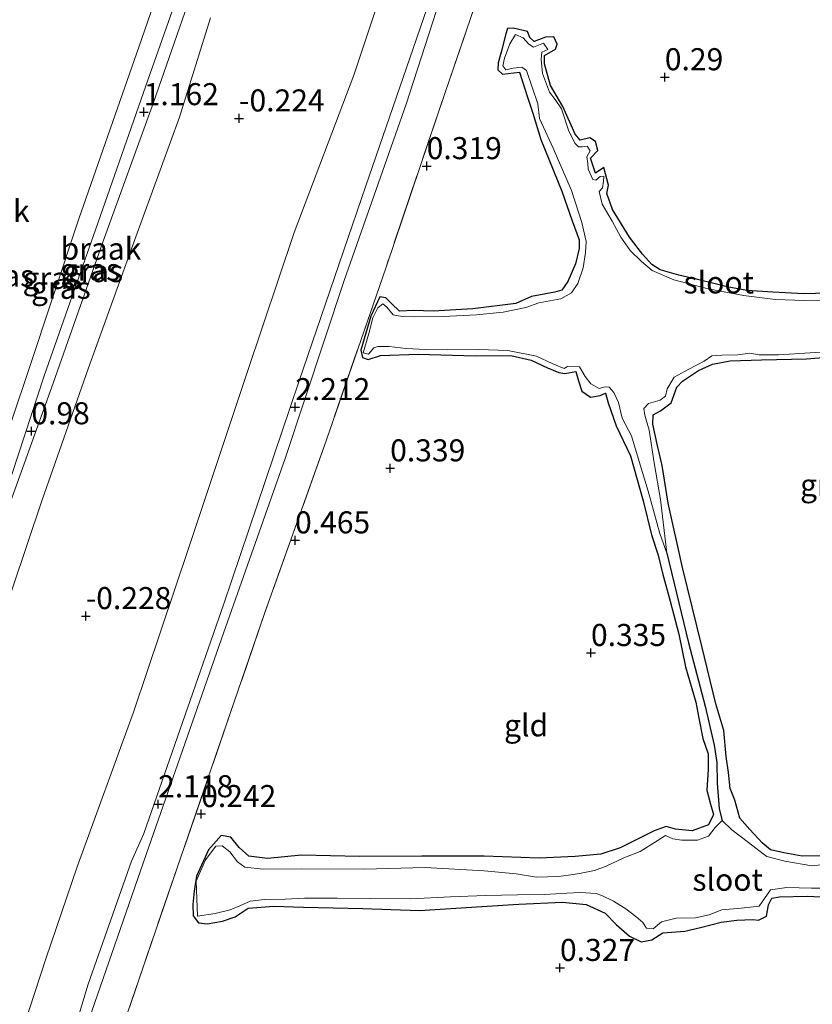
# Model space of a CAD drawing. Units: metres. Extents: x 19000 to 27752, y 393750 to 400003.
# Drawn here: x 19859 to 19948, y 396257 to 396369 of the extents above; entities that cross this region are included whole.
import ezdxf
from ezdxf.enums import TextEntityAlignment as Align

# ---------------------------------------------------------------- set-up
doc = ezdxf.new("R2010")
doc.units = ezdxf.units.M
doc.linetypes.add('IE-TERREINAFSCHEIDING', pattern=[10, 8, -2])
doc.layers.get('0').update_dxf_attribs({"lineweight": 25})
for name, color, linetype in [('B-ME-GW-HOOGTEPUNT-S-B1', 10, 'Continuous'), ('B-ME-GW-INSTEEKWATERGANG-L-B1', 10, 'Continuous'), ('B-ME-GW-WATERGANG-GREPPEL-L-B1', 10, 'Continuous')]:
    doc.layers.add(name, color=color, linetype=linetype)
for name, color, linetype, lineweight in [('B-ME-GW-KRUINLIJN-L-B1', 93, 'Continuous', 18), ('B-ME-IE-GRASLAND-GV-B6', 93, 'Continuous', 18), ('B-ME-IE-GRONDWERKLIJN-GROND_INGERICHT-GV-B6', 253, 'Continuous', 18), ('B-ME-IE-GRONDWERKLIJN-GROND_NIETINGERICHT-GV-B6', 253, 'Continuous', 18), ('B-ME-IE-TERREINAFSCHEIDING-RASTERHEKWERK-L-B1', 8, 'IE-TERREINAFSCHEIDING', 18), ('B-ME-OG-WATER-GV-B6', 153, 'Continuous', 18)]:
    doc.layers.add(name, color=color, linetype=linetype, lineweight=lineweight)
doc.styles.add('NLCS-ISO', font='NLCS-ISO.TTF')

# ---------------------------------------------------------------- blocks, each defined once
blk = doc.blocks.new('hoogtepunt')
for p, q in [((-0.5, 0), (0.5, 0)), ((0, 0.5), (0, -0.5))]:
    blk.add_line(p, q)

msp = doc.modelspace()

# ---------------------------------------------------------------- linework, layer by layer
at = {"layer": 'B-ME-GW-INSTEEKWATERGANG-L-B1'}
for points in [[(19952.759, 396337.772, 0.197), (19947.444, 396337.628, 0.197), (19943.914, 396337.799, 0.181), (19940.961, 396338.012, 0.161), (19938.757, 396338.421, 0.165), (19937.369, 396338.76, 0.165), (19935.239, 396339.279, 0.165), (19933.276, 396339.742, 0.161), (19931.127, 396340.358, 0.112), (19930.183, 396340.96, 0.1), (19929.126, 396342.138, 0.1), (19927.668, 396344.036, 0.234), (19925.743, 396347.182, 0.145), (19925.104, 396349.02, -0.013), (19925.295, 396349.941, -0.013), (19924.767, 396351.955, 0.019), (19923.813, 396351.301, 0.019), (19923.238, 396353.002, 0.019), (19924.067, 396353.867, 0.019), (19923.816, 396354.919, 0.019), (19923.164, 396355.315, 0.165), (19922.08, 396355.046, 0.165), (19921.501, 396355.719, 0.165), (19920.108, 396358.881, 0.145), (19918.702, 396361.259, 0.088), (19918.034, 396363.704, 0.088), (19918.016, 396364.668, 0.088), (19919.279, 396365.386, -0.005), (19919.452, 396365.953, -0.001), (19919.079, 396366.783, -0.001), (19918.153, 396366.745, 0.031), (19916.847, 396366.236, 0.031), (19916.352, 396366.695, 0.031), (19916.086, 396367.371, 0.031), (19914.47, 396367.749, 0.031), (19913.851, 396367.699, 0.031), (19913.63, 396367.109, 0.031), (19913.126, 396365.017, -0.005), (19912.774, 396363.829, -0.013), (19912.725, 396363.027, -0.013), (19913.259, 396362.536, 0.019), (19915.185, 396362.762, 0.104), (19916.108, 396359.92, 0.104), (19916.696, 396358.119, 0.108), (19917.604, 396355.139, 0.108), (19920.006, 396349.27, 0.108), (19921.156, 396345.887, 0.108), (19921.964, 396343.75, 0.108), (19921.969, 396342.769, 0.108), (19921.542, 396341.046, 0.108), (19920.692, 396339.011, 0.112), (19920.004, 396338.05, 0.238), (19919.195, 396337.819, 0.238), (19916.544, 396337.332, 0.238), (19914.763, 396336.532, 0.238), (19909.887, 396335.936, 0.238), (19905.408, 396335.677, 0.238), (19903.234, 396335.734, 0.238), (19901.58, 396335.665, 0.238), (19900.692, 396336.546, 0.238), (19900.032, 396337.164, 0.238), (19899.37, 396337.283, 0.238), (19898.352, 396335.08, 0.218), (19897.194, 396331.233, 0.222), (19897.378, 396330.415, 0.222), (19898.049, 396330.192, 0.222), (19899.421, 396330.63, 0.222), (19903.722, 396330.775, 0.282), (19910.164, 396330.615, 0.449), (19914.227, 396330.626, 0.449), (19916.514, 396330.112, 0.449), (19918.382, 396329.224, 0.449), (19919.651, 396328.707, 0.449), (19920.339, 396328.575, 0.38), (19921.599, 396328.813, 0.331), (19921.878, 396327.768, 0.384), (19922.253, 396326.574, 0.384), (19923.24, 396325.892, 0.384), (19924.36, 396326.088, 0.384), (19924.962, 396326.38, 0.384), (19925.244, 396325.256, 0.376), (19926.148, 396322.673, 0.303), (19927.776, 396319.27, 0.189), (19929.208, 396314.161, 0.145)], [(19949.618, 396273.916, 0.222), (19947.239, 396273.866, 0.222), (19945.178, 396274.248, 0.222), (19943.67, 396274.585, 0.222), (19942.705, 396275.359, 0.222), (19941.3, 396276.879, 0.222), (19940.193, 396278.181, 0.222), (19939.62, 396280.21, 0.193), (19939.098, 396281.539, 0.189), (19938.893, 396283.354, 0.189), (19938.629, 396285.175, 0.189), (19938.371, 396288.121, 0.189), (19937.459, 396291.13, 0.189), (19935.878, 396297.692, 0.213), (19933.677, 396306.598, 0.218), (19932.037, 396313.876, 0.181), (19931.355, 396318.17, 0.181), (19930.822, 396320.578, 0.181), (19930.327, 396322.858, 0.185), (19930.34, 396323.903, 0.185), (19931.199, 396324.369, 0.185), (19932.394, 396325.269, 0.185), (19933.023, 396327.061, 0.274), (19933.685, 396327.726, 0.274), (19935.5, 396328.952, 0.274), (19937.082, 396329.634, 0.274), (19939.094, 396330.029, 0.274), (19942.647, 396330.139, 0.295), (19947.722, 396330.275, 0.295), (19954.866, 396330.817, 0.295)], [(19929.208, 396314.161, 0.145), (19930.146, 396310.317, 0.149), (19930.924, 396307.984, 0.149), (19931.398, 396305.955, 0.149), (19932.266, 396302.77, 0.149), (19933.246, 396299.022, 0.149), (19934.028, 396295.336, 0.23), (19935.176, 396291.337, 0.189), (19935.534, 396289.527, 0.189), (19935.992, 396287.191, 0.189), (19936.592, 396285.456, 0.189), (19936.6, 396283.678, 0.189), (19936.439, 396281.35, 0.108), (19936.863, 396279.739, 0.108), (19937.189, 396278.573, 0.108), (19936.62, 396277.397, 0.12), (19934.761, 396276.747, 0.12), (19932.865, 396276.93, 0.12), (19931.818, 396277.215, 0.12), (19930.474, 396276.714, 0.12), (19926.591, 396274.789, 0.242), (19924.41, 396274.077, 0.242), (19921.5, 396273.832, 0.242), (19917.433, 396273.641, 0.242), (19911.185, 396273.847, 0.242), (19904.132, 396273.87, 0.238), (19897.065, 396273.819, 0.165), (19890.463, 396273.961, 0.165), (19886.633, 396273.581, 0.201), (19884.496, 396273.86, 0.201), (19883.412, 396274.86, 0.201), (19882.461, 396275.998, 0.201), (19881.356, 396276.199, 0.201), (19879.932, 396274.583, 0.068), (19878.576, 396271.602, 0.072), (19878.295, 396269.894, 0.072), (19878.145, 396268.397, 0.072), (19878.196, 396267.076, 0.072), (19878.789, 396266.305, 0.104), (19879.783, 396266.175, 0.23), (19881.528, 396266.492, 0.23), (19882.956, 396266.993, 0.128), (19884.441, 396267.952, 0.128), (19887.339, 396268.175, 0.286), (19890.713, 396268.075, 0.286), (19897.438, 396267.929, 0.286), (19903.869, 396267.71, 0.286), (19910.919, 396268.14, 0.396), (19915.102, 396268.403, 0.396), (19920.088, 396268.636, 0.29), (19922.739, 396268.394, 0.262), (19924.912, 396267.397, 0.238), (19926.152, 396266.107, 0.238), (19927.664, 396264.785, 0.25), (19929, 396264.142, 0.25), (19930.193, 396264.358, 0.25), (19931.448, 396265.167, 0.25), (19933.935, 396265.354, 0.25), (19935.722, 396265.785, 0.25), (19938.055, 396266.389, 0.25), (19939.818, 396266.604, 0.116), (19941.653, 396266.694, 0.076), (19942.303, 396266.619, 0.076), (19943.203, 396267.046, 0.145), (19943.438, 396268.334, 0.145), (19943.803, 396269.083, 0.145), (19944.667, 396269.249, 0.145), (19947.82, 396269.331, 0.218), (19953.152, 396269.056, 0.218)]]:
    msp.add_polyline3d(points, dxfattribs=at)
at = {"layer": 'B-ME-GW-KRUINLIJN-L-B1'}
for points in [[(19909.652, 396381.713, 1.981), (19902.342, 396359.117, 1.997), (19895.327, 396339.135, 2.029), (19888.633, 396318.948, 2.159), (19881.402, 396298.523, 2.159), (19872.853, 396274.067, 2.143), (19865.738, 396253.438, 2.143)], [(19877.853, 396371.326, 1.105), (19873.691, 396359.31, 1.19), (19867.982, 396343.603, 1.19), (19862.343, 396327.516, 1.19), (19856.627, 396311.603, 1.044), (19852.265, 396298.182, 1.048), (19848.449, 396287.223, 1.048), (19845.781, 396279.032, 1.048), (19845.15, 396276.861, 0.984), (19844.413, 396276.401, 0.984), (19843.711, 396276.86, 0.984), (19843.787, 396277.703, 0.984), (19844.935, 396281.192, 1.008), (19847.82, 396289.269, 1.008), (19852.527, 396302.75, 1.012), (19856.921, 396314.954, 0.89), (19861.304, 396328.326, 1.065), (19867.404, 396345.659, 1.069), (19873.098, 396361.955, 1.113), (19875.814, 396369.689, 1.142)], [(19872.588, 396276.426, 2.123), (19881.688, 396302.487, 2.114), (19890.196, 396327.651, 2.114), (19897.786, 396349.886, 2.098), (19904.682, 396369.957, 1.997)], [(19863.304, 396249.423, 2.09), (19866.303, 396259.363, 2.09), (19871.222, 396273.275, 2.127), (19872.588, 396276.426, 2.123)]]:
    msp.add_polyline3d(points, dxfattribs=at)
at = {"layer": 'B-ME-GW-WATERGANG-GREPPEL-L-B1'}
msp.add_polyline3d([(19931.902, 396308.222, 0.116), (19934.351, 396298.062, 0.12), (19936.239, 396290.853, 0.12), (19937.251, 396286.465, 0.072), (19937.58, 396284.488, 0.072), (19937.612, 396282.132, 0.072), (19937.76, 396280.213, 0.055), (19937.84, 396279.237, -0.066), (19938.16, 396277.89, -0.066)], dxfattribs=at)
at = {"layer": 'B-ME-IE-GRASLAND-GV-B6'}
for points in [[(19933.682, 396439.105, 0.258), (19927.969, 396422.549, 0.335), (19922.067, 396405.443, 0.108), (19915.422, 396385.775, 0.039), (19906.762, 396360.466, 0.218), (19900.069, 396340.652, 0.388), (19893.305, 396321.063, 0.489), (19886.298, 396301.396, 0.489), (19876.804, 396273.744, 0.218), (19869.278, 396251.795, 0.432)], [(19865.738, 396253.438, 2.143), (19872.853, 396274.067, 2.143), (19881.402, 396298.523, 2.159), (19888.633, 396318.948, 2.159), (19895.327, 396339.135, 2.029), (19902.342, 396359.117, 1.997), (19909.652, 396381.713, 1.981), (19915.55, 396398.832, 2.074), (19922.428, 396418.378, 2.082), (19926.794, 396430.62, 2.163), (19928.654, 396435.984, 2.078), (19928.539, 396436.661, 2.033), (19927.578, 396437.173, 2.029), (19926.458, 396437.38, 2.029), (19924.119, 396437.523, 2.029), (19920.049, 396437.183, 2.029), (19916.825, 396436.67, 1.973), (19915.83, 396436.35, 1.964), (19915.585, 396435.514, 1.964), (19916.123, 396434.762, 1.964)], [(19916.123, 396434.762, 1.964), (19917.433, 396434.651, 1.993), (19920.646, 396434.97, 1.969), (19925.079, 396435.426, 1.956), (19926.303, 396435.378, 1.956), (19926.789, 396434.598, 1.956), (19926.564, 396433.313, 1.956), (19925.005, 396428.993, 1.956), (19921.399, 396418.915, 1.956), (19916.973, 396406.531, 1.989), (19910.907, 396389.456, 1.997), (19904.682, 396369.957, 1.997), (19897.786, 396349.886, 2.098), (19890.196, 396327.651, 2.114), (19881.688, 396302.487, 2.114), (19872.588, 396276.426, 2.123), (19871.222, 396273.275, 2.127), (19866.303, 396259.363, 2.09), (19863.304, 396249.423, 2.09)], [(19880.155, 396368.94, -0.172), (19876.655, 396357.651, -0.155), (19871.556, 396343.657, -0.172), (19866.276, 396329.134, -0.172), (19861.058, 396314.143, -0.184), (19856.018, 396299.285, -0.192), (19852.806, 396288.841, -0.192), (19849.434, 396279.63, -0.192), (19847.764, 396274.523, -0.192), (19847.252, 396273.604, -0.192), (19845.446, 396273.051, -0.172), (19843.751, 396272.914, -0.147), (19841.873, 396273.367, -0.131), (19841.097, 396274.259, -0.131), (19841.148, 396275.267, -0.091), (19841.76, 396277.355, -0.091), (19844.128, 396283.796, -0.091), (19848.3, 396295.881, -0.091), (19854.114, 396312.958, -0.143), (19859.533, 396328.945, -0.151), (19865.248, 396346.144, -0.151), (19872.346, 396366.474, -0.151), (19878.851, 396385.298, -0.111)], [(19858.981, 396254.586, -0.176), (19861.5, 396262.223, -0.176), (19865.061, 396272.644, -0.176), (19871.418, 396290.189, -0.18), (19877.714, 396308.855, -0.18), (19884.307, 396328.71, -0.18), (19889.647, 396344.593, -0.184), (19896.395, 396362.424, -0.184), (19903.449, 396383.587, -0.196)], [(19909.652, 396381.713, 1.981), (19902.342, 396359.117, 1.997), (19895.327, 396339.135, 2.029), (19888.633, 396318.948, 2.159), (19881.402, 396298.523, 2.159), (19872.853, 396274.067, 2.143), (19865.738, 396253.438, 2.143)], [(19843.711, 396276.86, 0.984), (19844.413, 396276.401, 0.984), (19845.15, 396276.861, 0.984), (19845.781, 396279.032, 1.048), (19848.449, 396287.223, 1.048), (19852.265, 396298.182, 1.048), (19856.627, 396311.603, 1.044), (19862.343, 396327.516, 1.19), (19867.982, 396343.603, 1.19), (19873.691, 396359.31, 1.19), (19877.853, 396371.326, 1.105)], [(19877.853, 396371.326, 1.105), (19873.691, 396359.31, 1.19), (19867.982, 396343.603, 1.19), (19862.343, 396327.516, 1.19), (19856.627, 396311.603, 1.044), (19852.265, 396298.182, 1.048), (19848.449, 396287.223, 1.048), (19845.781, 396279.032, 1.048), (19845.15, 396276.861, 0.984), (19844.413, 396276.401, 0.984), (19843.711, 396276.86, 0.984), (19843.787, 396277.703, 0.984), (19844.935, 396281.192, 1.008), (19847.82, 396289.269, 1.008), (19852.527, 396302.75, 1.012), (19856.921, 396314.954, 0.89), (19861.304, 396328.326, 1.065), (19867.404, 396345.659, 1.069), (19873.098, 396361.955, 1.113), (19875.814, 396369.689, 1.142)], [(19875.814, 396369.689, 1.142), (19873.098, 396361.955, 1.113), (19867.404, 396345.659, 1.069), (19861.304, 396328.326, 1.065), (19856.921, 396314.954, 0.89), (19852.527, 396302.75, 1.012), (19847.82, 396289.269, 1.008), (19844.935, 396281.192, 1.008), (19843.787, 396277.703, 0.984), (19843.711, 396276.86, 0.984)], [(19872.588, 396276.426, 2.123), (19881.688, 396302.487, 2.114), (19890.196, 396327.651, 2.114), (19897.786, 396349.886, 2.098), (19904.682, 396369.957, 1.997)], [(19953.152, 396269.056, 0.218), (19947.82, 396269.331, 0.218), (19944.667, 396269.249, 0.145), (19943.803, 396269.083, 0.145), (19943.438, 396268.334, 0.145), (19943.203, 396267.046, 0.145), (19942.303, 396266.619, 0.076), (19941.653, 396266.694, 0.076), (19939.818, 396266.604, 0.116), (19938.055, 396266.389, 0.25), (19935.722, 396265.785, 0.25), (19933.935, 396265.354, 0.25), (19931.448, 396265.167, 0.25), (19930.193, 396264.358, 0.25), (19929, 396264.142, 0.25), (19927.664, 396264.785, 0.25), (19926.152, 396266.107, 0.238), (19924.912, 396267.397, 0.238), (19922.739, 396268.394, 0.262), (19920.088, 396268.636, 0.29), (19915.102, 396268.403, 0.396), (19910.919, 396268.14, 0.396), (19903.869, 396267.71, 0.286), (19897.438, 396267.929, 0.286), (19890.713, 396268.075, 0.286), (19887.339, 396268.175, 0.286), (19884.441, 396267.952, 0.128), (19882.956, 396266.993, 0.128), (19881.528, 396266.492, 0.23), (19879.783, 396266.175, 0.23), (19878.789, 396266.305, 0.104), (19878.196, 396267.076, 0.072), (19878.145, 396268.397, 0.072), (19878.295, 396269.894, 0.072), (19878.576, 396271.602, 0.072), (19879.932, 396274.583, 0.068), (19881.356, 396276.199, 0.201), (19882.461, 396275.998, 0.201), (19883.412, 396274.86, 0.201), (19884.496, 396273.86, 0.201), (19886.633, 396273.581, 0.201), (19890.463, 396273.961, 0.165), (19897.065, 396273.819, 0.165), (19904.132, 396273.87, 0.238), (19911.185, 396273.847, 0.242), (19917.433, 396273.641, 0.242), (19921.5, 396273.832, 0.242), (19924.41, 396274.077, 0.242), (19926.591, 396274.789, 0.242), (19930.474, 396276.714, 0.12), (19931.818, 396277.215, 0.12), (19932.865, 396276.93, 0.12), (19934.761, 396276.747, 0.12), (19936.62, 396277.397, 0.12), (19937.189, 396278.573, 0.108), (19936.863, 396279.739, 0.108), (19936.439, 396281.35, 0.108), (19936.6, 396283.678, 0.189), (19936.592, 396285.456, 0.189), (19935.992, 396287.191, 0.189), (19935.534, 396289.527, 0.189), (19935.176, 396291.337, 0.189), (19934.028, 396295.336, 0.23), (19933.246, 396299.022, 0.149), (19932.266, 396302.77, 0.149), (19931.398, 396305.955, 0.149), (19930.924, 396307.984, 0.149), (19930.146, 396310.317, 0.149), (19929.208, 396314.161, 0.145), (19927.776, 396319.27, 0.189), (19926.148, 396322.673, 0.303), (19925.244, 396325.256, 0.376), (19924.962, 396326.38, 0.384), (19924.36, 396326.088, 0.384), (19923.24, 396325.892, 0.384), (19922.253, 396326.574, 0.384), (19921.878, 396327.768, 0.384), (19921.599, 396328.813, 0.331), (19920.339, 396328.575, 0.38), (19919.651, 396328.707, 0.449), (19918.382, 396329.224, 0.449), (19916.514, 396330.112, 0.449), (19914.227, 396330.626, 0.449), (19910.164, 396330.615, 0.449), (19903.722, 396330.775, 0.282), (19899.421, 396330.63, 0.222), (19898.049, 396330.192, 0.222), (19897.378, 396330.415, 0.222), (19897.194, 396331.233, 0.222), (19898.352, 396335.08, 0.218), (19899.37, 396337.283, 0.238), (19900.032, 396337.164, 0.238), (19900.692, 396336.546, 0.238), (19901.58, 396335.665, 0.238), (19903.234, 396335.734, 0.238), (19905.408, 396335.677, 0.238), (19909.887, 396335.936, 0.238), (19914.763, 396336.532, 0.238), (19916.544, 396337.332, 0.238), (19919.195, 396337.819, 0.238), (19920.004, 396338.05, 0.238), (19920.692, 396339.011, 0.112), (19921.542, 396341.046, 0.108), (19921.969, 396342.769, 0.108), (19921.964, 396343.75, 0.108), (19921.156, 396345.887, 0.108), (19920.006, 396349.27, 0.108), (19917.604, 396355.139, 0.108), (19916.696, 396358.119, 0.108), (19916.108, 396359.92, 0.104), (19915.185, 396362.762, 0.104), (19913.259, 396362.536, 0.019), (19912.725, 396363.027, -0.013), (19912.774, 396363.829, -0.013), (19913.126, 396365.017, -0.005), (19913.63, 396367.109, 0.031), (19913.851, 396367.699, 0.031), (19914.47, 396367.749, 0.031), (19916.086, 396367.371, 0.031), (19916.352, 396366.695, 0.031), (19916.847, 396366.236, 0.031), (19918.153, 396366.745, 0.031), (19919.079, 396366.783, -0.001), (19919.452, 396365.953, -0.001), (19919.279, 396365.386, -0.005), (19918.016, 396364.668, 0.088), (19918.034, 396363.704, 0.088), (19918.702, 396361.259, 0.088), (19920.108, 396358.881, 0.145), (19921.501, 396355.719, 0.165), (19922.08, 396355.046, 0.165), (19923.164, 396355.315, 0.165), (19923.816, 396354.919, 0.019), (19924.067, 396353.867, 0.019), (19923.238, 396353.002, 0.019), (19923.813, 396351.301, 0.019), (19924.767, 396351.955, 0.019), (19925.295, 396349.941, -0.013), (19925.104, 396349.02, -0.013), (19925.743, 396347.182, 0.145), (19927.668, 396344.036, 0.234), (19929.126, 396342.138, 0.1), (19930.183, 396340.96, 0.1), (19931.127, 396340.358, 0.112), (19933.276, 396339.742, 0.161), (19935.239, 396339.279, 0.165), (19937.369, 396338.76, 0.165), (19938.757, 396338.421, 0.165), (19940.961, 396338.012, 0.161), (19943.914, 396337.799, 0.181), (19947.444, 396337.628, 0.197), (19952.759, 396337.772, 0.197)], [(19953.106, 396336.93, 0.015), (19947.52, 396336.87, 0.015), (19944.208, 396336.992, 0.015), (19940.592, 396337.437, 0.015), (19936.573, 396338.213, 0.015), (19932.684, 396339.225, 0.035), (19930.234, 396340.289, 0.043), (19929.012, 396341.303, 0.043), (19927.744, 396342.559, 0.043), (19926.689, 396344.07, 0.043), (19925.695, 396345.865, 0.039), (19924.552, 396347.797, -0.054), (19924.231, 396349.229, -0.054), (19924.6, 396349.643, -0.054), (19924.705, 396350.411, -0.054), (19924.748, 396350.956, -0.054), (19924.325, 396350.943, -0.054), (19923.86, 396350.531, -0.054), (19923.52, 396350.607, -0.054), (19922.994, 396351.747, -0.054), (19922.926, 396352.407, -0.054), (19922.834, 396353.154, -0.054), (19923.19, 396353.842, -0.054), (19922.874, 396354.365, -0.054), (19922.331, 396354.302, -0.054), (19921.883, 396354.307, -0.054), (19921.492, 396354.657, -0.054), (19920.792, 396356.068, -0.054), (19919.96, 396358.625, -0.054), (19919.239, 396359.675, -0.054), (19918.587, 396360.495, -0.054), (19917.79, 396362.612, -0.058), (19917.658, 396364.211, -0.058), (19917.731, 396365.039, -0.058), (19918.399, 396365.328, -0.058), (19917.913, 396366.037, -0.058), (19916.769, 396365.614, -0.058), (19916.264, 396365.958, -0.058), (19915.613, 396366.649, -0.058), (19914.724, 396367.032, -0.058), (19914.118, 396365.969, -0.058), (19913.485, 396364.343, -0.058), (19913.296, 396363.475, -0.058), (19913.661, 396363.044, -0.005), (19914.466, 396363.204, -0.005), (19915.475, 396363.337, -0.111), (19915.986, 396362.958, -0.147), (19917.282, 396359.182, -0.224), (19917.463, 396357.504, -0.224), (19919.027, 396354.152, 0.059), (19921.082, 396349.343, 0.059), (19922.246, 396345.714, 0.059), (19922.759, 396343.554, 0.059), (19922.664, 396342.306, 0.059), (19922.397, 396340.591, 0.059), (19921.799, 396338.789, 0.059), (19921.099, 396337.74, 0.059), (19919.879, 396337.054, 0.059), (19917.377, 396336.613, 0.059), (19915.914, 396336.08, 0.059), (19913.356, 396335.533, 0.059), (19910.332, 396335.254, 0.059), (19906.529, 396335.041, 0.059), (19903.262, 396335.028, 0.059)], [(19903.262, 396335.028, 0.059), (19901.893, 396335.07, 0.059), (19900.869, 396335.26, 0.059), (19900.14, 396336.126, 0.059), (19899.684, 396336.511, 0.059), (19899.117, 396336.022, 0.128), (19898.56, 396334.893, 0.136), (19898.111, 396333.113, 0.136), (19897.48, 396330.922, 0.136), (19898.087, 396330.772, 0.136), (19898.685, 396331.513, 0.124), (19899.142, 396331.663, 0.12), (19900.405, 396331.649, 0.12), (19902.349, 396331.421, 0.12), (19904.558, 396331.303, 0.12), (19906.994, 396331.284, 0.12), (19910.602, 396331.333, 0.12), (19913.855, 396331.204, 0.027), (19917.117, 396330.563, 0.027), (19918.897, 396329.717, 0.027), (19920.244, 396329.175, 0.027), (19920.647, 396329.397, 0.027), (19921.996, 396329.356, 0.047), (19922.641, 396328.242, 0.047), (19923.29, 396327.403, 0.047), (19924.215, 396326.898, 0.047), (19924.91, 396327.076, 0.047), (19925.368, 396327.053, -0.013), (19925.9, 396326.44, -0.013), (19926.43, 396325.323, -0.013), (19926.826, 396323.539, -0.013), (19927.899, 396321.532, -0.013), (19928.759, 396318.606, 0.023), (19929.782, 396315.251, 0.084), (19931.095, 396310.449, 0.112), (19931.902, 396308.222, 0.116), (19931.183, 396314.318, 0.011), (19930.462, 396318.474, 0.007), (19929.893, 396322.174, 0.007), (19929.41, 396323.863, 0.007), (19929.275, 396324.609, 0.007), (19929.824, 396325.208, 0.007), (19931.141, 396325.552, 0.007), (19931.734, 396326.035, 0.007), (19931.934, 396326.847, 0.007), (19932.737, 396328.166, 0.007), (19934.385, 396329.098, 0.007), (19936.121, 396329.989, 0.007), (19936.989, 396330.602, 0.007), (19938.149, 396330.677, 0.007), (19939.949, 396330.714, 0.059), (19941.31, 396330.917, 0.059), (19942.358, 396330.719, 0.059), (19944.565, 396330.707, 0.059), (19954.782, 396331.344, 0.043)], [(19954.866, 396330.817, 0.295), (19947.722, 396330.275, 0.295), (19942.647, 396330.139, 0.295), (19939.094, 396330.029, 0.274), (19937.082, 396329.634, 0.274), (19935.5, 396328.952, 0.274), (19933.685, 396327.726, 0.274), (19933.023, 396327.061, 0.274), (19932.394, 396325.269, 0.185), (19931.199, 396324.369, 0.185), (19930.34, 396323.903, 0.185), (19930.327, 396322.858, 0.185), (19930.822, 396320.578, 0.181), (19931.355, 396318.17, 0.181), (19932.037, 396313.876, 0.181), (19933.677, 396306.598, 0.218), (19935.878, 396297.692, 0.213), (19937.459, 396291.13, 0.189), (19938.371, 396288.121, 0.189), (19938.629, 396285.175, 0.189), (19938.893, 396283.354, 0.189), (19939.098, 396281.539, 0.189), (19939.62, 396280.21, 0.193), (19940.193, 396278.181, 0.222), (19941.3, 396276.879, 0.222), (19942.705, 396275.359, 0.222), (19943.67, 396274.585, 0.222), (19945.178, 396274.248, 0.222), (19947.239, 396273.866, 0.222), (19949.618, 396273.916, 0.222)], [(19938.16, 396277.89, -0.066), (19937.397, 396277.11, -0.066), (19936.618, 396276.145, -0.066), (19935.369, 396275.677, -0.066), (19933.589, 396275.662, -0.066), (19932.575, 396275.838, -0.066), (19931.764, 396276.198, -0.066), (19930.821, 396275.599, -0.066), (19928.874, 396274.372, -0.066), (19927.029, 396273.687, -0.066), (19925.035, 396272.717, -0.066), (19923.691, 396272.226, -0.066), (19921.996, 396271.91, -0.066), (19920.747, 396271.712, -0.066), (19919.606, 396271.538, -0.066), (19917.119, 396271.483, -0.066), (19914.814, 396271.857, -0.062), (19911.179, 396272.198, -0.062), (19904.498, 396272.579, -0.062), (19897.576, 396272.375, -0.062), (19890.48, 396272.43, -0.042), (19886.137, 396272.378, -0.042), (19884.063, 396272.618, -0.042), (19883.225, 396273.235, -0.042), (19882.356, 396274.362, -0.022), (19881.498, 396275.026, -0.022), (19880.78, 396275.003, -0.022), (19879.58, 396273.444, -0.022), (19878.538, 396271.012, -0.022), (19878.695, 396267.052, -0.022), (19880.69, 396267.339, -0.022), (19882.39, 396267.771, -0.022), (19883.495, 396268.219, -0.022), (19884.672, 396268.773, -0.022), (19886.275, 396268.946, -0.022), (19888.622, 396269.002, -0.042), (19890.803, 396269.09, -0.058), (19894.531, 396269.102, 0.011), (19898.308, 396269.06, 0.011), (19902.859, 396269.039, 0.011), (19907.374, 396269.246, 0.011), (19911.326, 396269.396, 0.011), (19914.971, 396269.493, 0.027), (19918.074, 396269.51, 0.027), (19920.577, 396269.666, 0.027), (19922.116, 396269.721, -0.009), (19923.902, 396269.636, -0.042), (19924.545, 396269.414, -0.042), (19925.835, 396268.765, -0.042), (19927.249, 396267.878, -0.042), (19928.388, 396267.02, -0.042), (19929.167, 396266.329, -0.042), (19929.603, 396265.703, -0.009), (19930.348, 396265.606, -0.009), (19931.294, 396266.419, -0.009), (19932.965, 396266.831, -0.009), (19935.147, 396266.861, -0.009), (19936.701, 396267.213, -0.009), (19938.137, 396267.758, -0.009), (19940.341, 396267.975, -0.009), (19942.368, 396268.19, -0.009), (19943.651, 396270.054, -0.009), (19945.496, 396270.289, 0.084), (19948.314, 396270.214, 0.023), (19952.946, 396270.226, 0.023)], [(19951.175, 396273.068, -0.05), (19948.326, 396272.776, -0.05), (19945.276, 396273.292, -0.05), (19943.253, 396273.812, -0.066), (19942.814, 396274.131, -0.066), (19941.149, 396275.422, -0.066), (19939.251, 396276.84, -0.066), (19938.16, 396277.89, -0.066)], [(19863.304, 396249.423, 2.09), (19866.303, 396259.363, 2.09), (19871.222, 396273.275, 2.127), (19872.588, 396276.426, 2.123)]]:
    msp.add_polyline3d(points, dxfattribs=at)
at = {"layer": 'B-ME-IE-GRONDWERKLIJN-GROND_INGERICHT-GV-B6'}
for points in [[(19775.796, 396180.305, 0.384), (19781.318, 396206.888, 0.185), (19788.694, 396242.304, 0.331), (19792.716, 396261.052, 0.372), (19799.401, 396258.914, 0.522), (19814.746, 396253.447, 0.59), (19836.915, 396245.865, 0.173), (19853.265, 396240.552, 0.424), (19864.28, 396237.052, 0.136), (19869.278, 396251.795, 0.432), (19876.804, 396273.744, 0.218), (19886.298, 396301.396, 0.489), (19893.305, 396321.063, 0.489), (19900.069, 396340.652, 0.388), (19906.762, 396360.466, 0.218), (19915.422, 396385.775, 0.039), (19922.067, 396405.443, 0.108), (19927.969, 396422.549, 0.335), (19933.682, 396439.105, 0.258), (19936.315, 396449.831, 0.546), (19953.664, 396450.008, 0.505)], [(19952.759, 396337.772, 0.197), (19947.444, 396337.628, 0.197), (19943.914, 396337.799, 0.181), (19940.961, 396338.012, 0.161), (19938.757, 396338.421, 0.165), (19937.369, 396338.76, 0.165), (19935.239, 396339.279, 0.165), (19933.276, 396339.742, 0.161), (19931.127, 396340.358, 0.112), (19930.183, 396340.96, 0.1), (19929.126, 396342.138, 0.1), (19927.668, 396344.036, 0.234), (19925.743, 396347.182, 0.145), (19925.104, 396349.02, -0.013), (19925.295, 396349.941, -0.013), (19924.767, 396351.955, 0.019), (19923.813, 396351.301, 0.019), (19923.238, 396353.002, 0.019), (19924.067, 396353.867, 0.019), (19923.816, 396354.919, 0.019), (19923.164, 396355.315, 0.165), (19922.08, 396355.046, 0.165), (19921.501, 396355.719, 0.165), (19920.108, 396358.881, 0.145), (19918.702, 396361.259, 0.088), (19918.034, 396363.704, 0.088), (19918.016, 396364.668, 0.088), (19919.279, 396365.386, -0.005), (19919.452, 396365.953, -0.001), (19919.079, 396366.783, -0.001), (19918.153, 396366.745, 0.031), (19916.847, 396366.236, 0.031), (19916.352, 396366.695, 0.031), (19916.086, 396367.371, 0.031), (19914.47, 396367.749, 0.031), (19913.851, 396367.699, 0.031), (19913.63, 396367.109, 0.031), (19913.126, 396365.017, -0.005), (19912.774, 396363.829, -0.013), (19912.725, 396363.027, -0.013), (19913.259, 396362.536, 0.019), (19915.185, 396362.762, 0.104), (19916.108, 396359.92, 0.104), (19916.696, 396358.119, 0.108), (19917.604, 396355.139, 0.108), (19920.006, 396349.27, 0.108), (19921.156, 396345.887, 0.108), (19921.964, 396343.75, 0.108), (19921.969, 396342.769, 0.108), (19921.542, 396341.046, 0.108), (19920.692, 396339.011, 0.112), (19920.004, 396338.05, 0.238), (19919.195, 396337.819, 0.238), (19916.544, 396337.332, 0.238), (19914.763, 396336.532, 0.238), (19909.887, 396335.936, 0.238), (19905.408, 396335.677, 0.238), (19903.234, 396335.734, 0.238), (19901.58, 396335.665, 0.238), (19900.692, 396336.546, 0.238), (19900.032, 396337.164, 0.238), (19899.37, 396337.283, 0.238), (19898.352, 396335.08, 0.218), (19897.194, 396331.233, 0.222), (19897.378, 396330.415, 0.222), (19898.049, 396330.192, 0.222), (19899.421, 396330.63, 0.222), (19903.722, 396330.775, 0.282), (19910.164, 396330.615, 0.449), (19914.227, 396330.626, 0.449), (19916.514, 396330.112, 0.449), (19918.382, 396329.224, 0.449), (19919.651, 396328.707, 0.449), (19920.339, 396328.575, 0.38), (19921.599, 396328.813, 0.331), (19921.878, 396327.768, 0.384), (19922.253, 396326.574, 0.384), (19923.24, 396325.892, 0.384), (19924.36, 396326.088, 0.384), (19924.962, 396326.38, 0.384), (19925.244, 396325.256, 0.376), (19926.148, 396322.673, 0.303), (19927.776, 396319.27, 0.189), (19929.208, 396314.161, 0.145), (19930.146, 396310.317, 0.149), (19930.924, 396307.984, 0.149), (19931.398, 396305.955, 0.149), (19932.266, 396302.77, 0.149), (19933.246, 396299.022, 0.149), (19934.028, 396295.336, 0.23), (19935.176, 396291.337, 0.189), (19935.534, 396289.527, 0.189), (19935.992, 396287.191, 0.189), (19936.592, 396285.456, 0.189), (19936.6, 396283.678, 0.189), (19936.439, 396281.35, 0.108), (19936.863, 396279.739, 0.108), (19937.189, 396278.573, 0.108), (19936.62, 396277.397, 0.12), (19934.761, 396276.747, 0.12), (19932.865, 396276.93, 0.12), (19931.818, 396277.215, 0.12), (19930.474, 396276.714, 0.12), (19926.591, 396274.789, 0.242), (19924.41, 396274.077, 0.242), (19921.5, 396273.832, 0.242), (19917.433, 396273.641, 0.242), (19911.185, 396273.847, 0.242), (19904.132, 396273.87, 0.238), (19897.065, 396273.819, 0.165), (19890.463, 396273.961, 0.165), (19886.633, 396273.581, 0.201), (19884.496, 396273.86, 0.201), (19883.412, 396274.86, 0.201), (19882.461, 396275.998, 0.201), (19881.356, 396276.199, 0.201), (19879.932, 396274.583, 0.068), (19878.576, 396271.602, 0.072), (19878.295, 396269.894, 0.072), (19878.145, 396268.397, 0.072), (19878.196, 396267.076, 0.072), (19878.789, 396266.305, 0.104), (19879.783, 396266.175, 0.23), (19881.528, 396266.492, 0.23), (19882.956, 396266.993, 0.128), (19884.441, 396267.952, 0.128), (19887.339, 396268.175, 0.286), (19890.713, 396268.075, 0.286), (19897.438, 396267.929, 0.286), (19903.869, 396267.71, 0.286), (19910.919, 396268.14, 0.396), (19915.102, 396268.403, 0.396), (19920.088, 396268.636, 0.29), (19922.739, 396268.394, 0.262), (19924.912, 396267.397, 0.238), (19926.152, 396266.107, 0.238), (19927.664, 396264.785, 0.25), (19929, 396264.142, 0.25), (19930.193, 396264.358, 0.25), (19931.448, 396265.167, 0.25), (19933.935, 396265.354, 0.25), (19935.722, 396265.785, 0.25), (19938.055, 396266.389, 0.25), (19939.818, 396266.604, 0.116), (19941.653, 396266.694, 0.076), (19942.303, 396266.619, 0.076), (19943.203, 396267.046, 0.145), (19943.438, 396268.334, 0.145), (19943.803, 396269.083, 0.145), (19944.667, 396269.249, 0.145), (19947.82, 396269.331, 0.218), (19953.152, 396269.056, 0.218)], [(19949.618, 396273.916, 0.222), (19947.239, 396273.866, 0.222), (19945.178, 396274.248, 0.222), (19943.67, 396274.585, 0.222), (19942.705, 396275.359, 0.222), (19941.3, 396276.879, 0.222), (19940.193, 396278.181, 0.222), (19939.62, 396280.21, 0.193), (19939.098, 396281.539, 0.189), (19938.893, 396283.354, 0.189), (19938.629, 396285.175, 0.189), (19938.371, 396288.121, 0.189), (19937.459, 396291.13, 0.189), (19935.878, 396297.692, 0.213), (19933.677, 396306.598, 0.218), (19932.037, 396313.876, 0.181), (19931.355, 396318.17, 0.181), (19930.822, 396320.578, 0.181), (19930.327, 396322.858, 0.185), (19930.34, 396323.903, 0.185), (19931.199, 396324.369, 0.185), (19932.394, 396325.269, 0.185), (19933.023, 396327.061, 0.274), (19933.685, 396327.726, 0.274), (19935.5, 396328.952, 0.274), (19937.082, 396329.634, 0.274), (19939.094, 396330.029, 0.274), (19942.647, 396330.139, 0.295), (19947.722, 396330.275, 0.295), (19954.866, 396330.817, 0.295)]]:
    msp.add_polyline3d(points, dxfattribs=at)
at = {"layer": 'B-ME-IE-GRONDWERKLIJN-GROND_NIETINGERICHT-GV-B6'}
for points in [[(19878.851, 396385.298, -0.111), (19872.346, 396366.474, -0.151)], [(19903.449, 396383.587, -0.196), (19896.395, 396362.424, -0.184), (19889.647, 396344.593, -0.184), (19884.307, 396328.71, -0.18), (19877.714, 396308.855, -0.18), (19871.418, 396290.189, -0.18), (19865.061, 396272.644, -0.176), (19861.5, 396262.223, -0.176), (19858.981, 396254.586, -0.176)], [(19872.346, 396366.474, -0.151), (19865.248, 396346.144, -0.151), (19859.533, 396328.945, -0.151), (19854.114, 396312.958, -0.143), (19848.3, 396295.881, -0.091), (19844.128, 396283.796, -0.091), (19841.76, 396277.355, -0.091), (19841.148, 396275.267, -0.091), (19841.097, 396274.259, -0.131), (19841.873, 396273.367, -0.131), (19843.751, 396272.914, -0.147), (19845.446, 396273.051, -0.172), (19847.252, 396273.604, -0.192), (19847.764, 396274.523, -0.192), (19849.434, 396279.63, -0.192), (19852.806, 396288.841, -0.192), (19856.018, 396299.285, -0.192), (19861.058, 396314.143, -0.184), (19866.276, 396329.134, -0.172), (19871.556, 396343.657, -0.172), (19876.655, 396357.651, -0.155), (19880.155, 396368.94, -0.172)]]:
    msp.add_polyline3d(points, dxfattribs=at)
at = {"layer": 'B-ME-IE-TERREINAFSCHEIDING-RASTERHEKWERK-L-B1'}
msp.add_polyline3d([(19910.738, 396439.154, 0.696), (19912.738, 396439.191, 0.716), (19919.734, 396439.319, 0.785), (19928.339, 396439.554, 0.753), (19931.018, 396439.572, 0.7), (19933.682, 396439.105, 0.258), (19927.969, 396422.549, 0.335), (19922.067, 396405.443, 0.108), (19915.422, 396385.775, 0.039), (19906.762, 396360.466, 0.218), (19900.069, 396340.652, 0.388), (19893.305, 396321.063, 0.489), (19886.298, 396301.396, 0.489), (19876.804, 396273.744, 0.218), (19869.278, 396251.795, 0.432), (19864.28, 396237.052, 0.136), (19853.265, 396240.552, 0.424), (19836.915, 396245.865, 0.173), (19814.746, 396253.447, 0.59), (19799.401, 396258.914, 0.522), (19792.716, 396261.052, 0.372)], dxfattribs=at)
at = {"layer": 'B-ME-OG-WATER-GV-B6'}
for points in [[(19931.902, 396308.222, 0.116), (19931.095, 396310.449, 0.112), (19929.782, 396315.251, 0.084), (19928.759, 396318.606, 0.023), (19927.899, 396321.532, -0.013), (19926.826, 396323.539, -0.013), (19926.43, 396325.323, -0.013), (19925.9, 396326.44, -0.013), (19925.368, 396327.053, -0.013), (19924.91, 396327.076, 0.047), (19924.215, 396326.898, 0.047), (19923.29, 396327.403, 0.047), (19922.641, 396328.242, 0.047), (19921.996, 396329.356, 0.047), (19920.647, 396329.397, 0.027), (19920.244, 396329.175, 0.027), (19918.897, 396329.717, 0.027), (19917.117, 396330.563, 0.027), (19913.855, 396331.204, 0.027), (19910.602, 396331.333, 0.12), (19906.994, 396331.284, 0.12), (19904.558, 396331.303, 0.12), (19902.349, 396331.421, 0.12), (19900.405, 396331.649, 0.12), (19899.142, 396331.663, 0.12), (19898.685, 396331.513, 0.124), (19898.087, 396330.772, 0.136), (19897.48, 396330.922, 0.136), (19898.111, 396333.113, 0.136), (19898.56, 396334.893, 0.136), (19899.117, 396336.022, 0.128), (19899.684, 396336.511, 0.059), (19900.14, 396336.126, 0.059), (19900.869, 396335.26, 0.059), (19901.893, 396335.07, 0.059), (19903.262, 396335.028, 0.059), (19906.529, 396335.041, 0.059), (19910.332, 396335.254, 0.059), (19913.356, 396335.533, 0.059), (19915.914, 396336.08, 0.059), (19917.377, 396336.613, 0.059), (19919.879, 396337.054, 0.059), (19921.099, 396337.74, 0.059), (19921.799, 396338.789, 0.059), (19922.397, 396340.591, 0.059), (19922.664, 396342.306, 0.059), (19922.759, 396343.554, 0.059), (19922.246, 396345.714, 0.059), (19921.082, 396349.343, 0.059), (19919.027, 396354.152, 0.059), (19917.463, 396357.504, -0.224), (19917.282, 396359.182, -0.224), (19915.986, 396362.958, -0.147), (19915.475, 396363.337, -0.111), (19914.466, 396363.204, -0.005), (19913.661, 396363.044, -0.005), (19913.296, 396363.475, -0.058), (19913.485, 396364.343, -0.058), (19914.118, 396365.969, -0.058), (19914.724, 396367.032, -0.058), (19915.613, 396366.649, -0.058), (19916.264, 396365.958, -0.058), (19916.769, 396365.614, -0.058), (19917.913, 396366.037, -0.058), (19918.399, 396365.328, -0.058), (19917.731, 396365.039, -0.058), (19917.658, 396364.211, -0.058), (19917.79, 396362.612, -0.058), (19918.587, 396360.495, -0.054), (19919.239, 396359.675, -0.054), (19919.96, 396358.625, -0.054), (19920.792, 396356.068, -0.054), (19921.492, 396354.657, -0.054), (19921.883, 396354.307, -0.054), (19922.331, 396354.302, -0.054), (19922.874, 396354.365, -0.054), (19923.19, 396353.842, -0.054), (19922.834, 396353.154, -0.054), (19922.926, 396352.407, -0.054), (19922.994, 396351.747, -0.054), (19923.52, 396350.607, -0.054), (19923.86, 396350.531, -0.054), (19924.325, 396350.943, -0.054), (19924.748, 396350.956, -0.054), (19924.705, 396350.411, -0.054), (19924.6, 396349.643, -0.054), (19924.231, 396349.229, -0.054), (19924.552, 396347.797, -0.054), (19925.695, 396345.865, 0.039), (19926.689, 396344.07, 0.043), (19927.744, 396342.559, 0.043), (19929.012, 396341.303, 0.043), (19930.234, 396340.289, 0.043), (19932.684, 396339.225, 0.035), (19936.573, 396338.213, 0.015), (19940.592, 396337.437, 0.015), (19944.208, 396336.992, 0.015), (19947.52, 396336.87, 0.015), (19953.106, 396336.93, 0.015)], [(19954.782, 396331.344, 0.043), (19944.565, 396330.707, 0.059), (19942.358, 396330.719, 0.059), (19941.31, 396330.917, 0.059), (19939.949, 396330.714, 0.059), (19938.149, 396330.677, 0.007), (19936.989, 396330.602, 0.007), (19936.121, 396329.989, 0.007), (19934.385, 396329.098, 0.007), (19932.737, 396328.166, 0.007), (19931.934, 396326.847, 0.007), (19931.734, 396326.035, 0.007), (19931.141, 396325.552, 0.007), (19929.824, 396325.208, 0.007), (19929.275, 396324.609, 0.007), (19929.41, 396323.863, 0.007), (19929.893, 396322.174, 0.007), (19930.462, 396318.474, 0.007), (19931.183, 396314.318, 0.011), (19931.902, 396308.222, 0.116)], [(19952.946, 396270.226, 0.023), (19948.314, 396270.214, 0.023), (19945.496, 396270.289, 0.084), (19943.651, 396270.054, -0.009), (19942.368, 396268.19, -0.009), (19940.341, 396267.975, -0.009), (19938.137, 396267.758, -0.009), (19936.701, 396267.213, -0.009), (19935.147, 396266.861, -0.009), (19932.965, 396266.831, -0.009), (19931.294, 396266.419, -0.009), (19930.348, 396265.606, -0.009), (19929.603, 396265.703, -0.009), (19929.167, 396266.329, -0.042), (19928.388, 396267.02, -0.042), (19927.249, 396267.878, -0.042), (19925.835, 396268.765, -0.042), (19924.545, 396269.414, -0.042), (19923.902, 396269.636, -0.042), (19922.116, 396269.721, -0.009), (19920.577, 396269.666, 0.027), (19918.074, 396269.51, 0.027), (19914.971, 396269.493, 0.027), (19911.326, 396269.396, 0.011), (19907.374, 396269.246, 0.011), (19902.859, 396269.039, 0.011), (19898.308, 396269.06, 0.011), (19894.531, 396269.102, 0.011), (19890.803, 396269.09, -0.058), (19888.622, 396269.002, -0.042), (19886.275, 396268.946, -0.022), (19884.672, 396268.773, -0.022), (19883.495, 396268.219, -0.022), (19882.39, 396267.771, -0.022), (19880.69, 396267.339, -0.022), (19878.695, 396267.052, -0.022), (19878.538, 396271.012, -0.022), (19879.58, 396273.444, -0.022), (19880.78, 396275.003, -0.022), (19881.498, 396275.026, -0.022), (19882.356, 396274.362, -0.022), (19883.225, 396273.235, -0.042), (19884.063, 396272.618, -0.042), (19886.137, 396272.378, -0.042), (19890.48, 396272.43, -0.042), (19897.576, 396272.375, -0.062), (19904.498, 396272.579, -0.062), (19911.179, 396272.198, -0.062), (19914.814, 396271.857, -0.062), (19917.119, 396271.483, -0.066), (19919.606, 396271.538, -0.066), (19920.747, 396271.712, -0.066), (19921.996, 396271.91, -0.066), (19923.691, 396272.226, -0.066), (19925.035, 396272.717, -0.066), (19927.029, 396273.687, -0.066), (19928.874, 396274.372, -0.066), (19930.821, 396275.599, -0.066), (19931.764, 396276.198, -0.066), (19932.575, 396275.838, -0.066), (19933.589, 396275.662, -0.066), (19935.369, 396275.677, -0.066), (19936.618, 396276.145, -0.066), (19937.397, 396277.11, -0.066), (19938.16, 396277.89, -0.066)], [(19938.16, 396277.89, -0.066), (19939.251, 396276.84, -0.066), (19941.149, 396275.422, -0.066), (19942.814, 396274.131, -0.066), (19943.253, 396273.812, -0.066), (19945.276, 396273.292, -0.05), (19948.326, 396272.776, -0.05), (19951.175, 396273.068, -0.05)]]:
    msp.add_polyline3d(points, dxfattribs=at)

# ---------------------------------------------------------------- block references
at = {"layer": 'B-ME-GW-HOOGTEPUNT-S-B1', "rotation": 90}
for p in [(19931.675, 396362.202, 0.29), (19931.675, 396362.202, 0.29), (19872.595, 396358.239, 1.162), (19872.595, 396358.239, 1.162), (19883.399, 396357.528, -0.224), (19883.399, 396357.528, -0.224), (19904.672, 396352.118, 0.319), (19904.672, 396352.118, 0.319), (19889.763, 396324.789, 2.212), (19889.763, 396324.789, 2.212), (19859.853, 396322.054, 0.98), (19859.853, 396322.054, 0.98), (19900.531, 396317.847, 0.339), (19900.531, 396317.847, 0.339), (19889.747, 396309.679, 0.465), (19889.747, 396309.679, 0.465), (19866.024, 396301.093, -0.228), (19866.024, 396301.093, -0.228), (19923.3, 396296.909, 0.335), (19923.3, 396296.909, 0.335), (19874.224, 396279.759, 2.118), (19874.224, 396279.759, 2.118), (19879.105, 396278.644, 0.242), (19879.105, 396278.644, 0.242), (19919.785, 396261.195, 0.327), (19919.785, 396261.195, 0.327)]:
    msp.add_blockref('hoogtepunt', p, dxfattribs=at)

# ---------------------------------------------------------------- texts
at = {"layer": 'B-ME-GW-HOOGTEPUNT-S-B1', "ltscale": 0.2, "style": 'NLCS-ISO'}
for s, p in [('0.29', (19931.675, 396362.202, 0.29)), ('0.29', (19931.675, 396362.202, 0.29)), ('1.162', (19872.595, 396358.239, 1.162)), ('1.162', (19872.595, 396358.239, 1.162)), ('-0.224', (19883.399, 396357.528, -0.224)), ('-0.224', (19883.399, 396357.528, -0.224)), ('0.319', (19904.672, 396352.118, 0.319)), ('0.319', (19904.672, 396352.118, 0.319)), ('2.212', (19889.763, 396324.789, 2.212)), ('2.212', (19889.763, 396324.789, 2.212)), ('0.98', (19859.853, 396322.054, 0.98)), ('0.98', (19859.853, 396322.054, 0.98)), ('0.339', (19900.531, 396317.847, 0.339)), ('0.339', (19900.531, 396317.847, 0.339)), ('0.465', (19889.747, 396309.679, 0.465)), ('0.465', (19889.747, 396309.679, 0.465)), ('-0.228', (19866.024, 396301.093, -0.228)), ('-0.228', (19866.024, 396301.093, -0.228)), ('0.335', (19923.3, 396296.909, 0.335)), ('0.335', (19923.3, 396296.909, 0.335)), ('2.118', (19874.224, 396279.759, 2.118)), ('2.118', (19874.224, 396279.759, 2.118)), ('0.242', (19879.105, 396278.644, 0.242)), ('0.242', (19879.105, 396278.644, 0.242)), ('0.327', (19919.785, 396261.195, 0.327)), ('0.327', (19919.785, 396261.195, 0.327))]:
    msp.add_text(s, height=2.5, dxfattribs=at).set_placement(p, align=Align.BOTTOM_LEFT)
at = {"layer": 'B-ME-IE-GRASLAND-GV-B6', "ltscale": 0.2, "style": 'NLCS-ISO'}
for p in [(19866.534, 396340.383), (19866.534, 396340.383), (19866.872, 396340.202), (19856.789, 396339.687), (19862.234, 396339.422), (19862.234, 396339.422), (19863.199, 396338.312), (19950.388, 396315.946)]:
    msp.add_text('gras', height=2.5, dxfattribs=at).set_placement(p, align=Align.MIDDLE_CENTER)
at = {"layer": 'B-ME-IE-GRONDWERKLIJN-GROND_INGERICHT-GV-B6', "ltscale": 0.2, "style": 'NLCS-ISO'}
msp.add_text('gld', height=2.5, dxfattribs=at).set_placement((19915.947, 396288.69), align=Align.MIDDLE_CENTER)
at = {"layer": 'B-ME-IE-GRONDWERKLIJN-GROND_NIETINGERICHT-GV-B6', "ltscale": 0.2, "style": 'NLCS-ISO'}
for p in [(19855.08, 396347.032), (19867.741, 396342.749)]:
    msp.add_text('braak', height=2.5, dxfattribs=at).set_placement(p, align=Align.MIDDLE_CENTER)
at = {"layer": 'B-ME-OG-WATER-GV-B6', "ltscale": 0.2, "style": 'NLCS-ISO'}
for p in [(19937.79, 396338.92), (19938.792, 396271.187)]:
    msp.add_text('sloot', height=2.5, dxfattribs=at).set_placement(p, align=Align.MIDDLE_CENTER)

doc.saveas('drawing.dxf')
